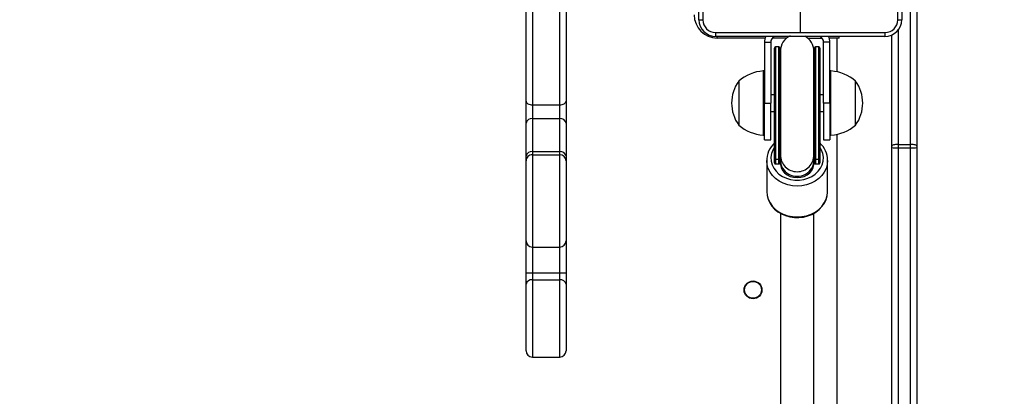
# Model space of a CAD drawing. Units: millimetres. Extents: x 419 to 2554, y 410 to 1253.
# Drawn here: x 1101 to 1148, y 669 to 687 of the extents above; entities that cross this region are included whole.
import ezdxf

# ---------------------------------------------------------------- set-up
doc = ezdxf.new("R2010")
doc.units = ezdxf.units.MM
doc.header["$LTSCALE"] = 100
doc.header["$PDSIZE"] = -1
doc.layers.add('VP-DIM', color=7, linetype='Continuous')
doc.layers.add('VP-EQ', color=7, linetype='Continuous', true_color=0x8a3492)
doc.dimstyles.get("Standard").update_dxf_attribs({"dimtxt": 14, "dimasz": 20, "dimexe": 20, "dimexo": 50, "dimgap": 20, "dimtad": 0, "dimdec": 0, "dimzin": 0, "dimdsep": 46, "dimtxsty": 'Standard', "dimcen": -0.09, "dimadec": 0, "dimazin": 0, "dimtfac": 1, "dimtdec": 4, "dimtofl": 0, "dimtmove": 0, "dimatfit": 3, "dimfxl": 70, "dimfxlon": 1, "dimtolj": 1, "dimtzin": 0, "dimarcsym": 0})

# ---------------------------------------------------------------- blocks, each defined once
blk = doc.blocks.new('*D21')
at = {"layer": 'Defpoints', "color": 0}
for p in [(1124.094, 888.587), (1132.695, 562.183), (1600.394, 562.183)]:
    blk.add_point(p, dxfattribs=at)
at = {"layer": 'VP-DIM', "color": 0, "lineweight": -2}
for p, q in [((1530.394, 888.587), (1620.394, 888.587)), ((1600.394, 868.587), (1600.394, 761.135)), ((1600.394, 582.183), (1600.394, 686.135)), ((1530.394, 562.183), (1620.394, 562.183))]:
    blk.add_line(p, q, dxfattribs=at)
at = {"layer": 'VP-DIM', "color": 0}
for points in [[(1603.728, 868.587), (1597.061, 868.587), (1600.394, 888.587)], [(1597.061, 582.183), (1603.728, 582.183), (1600.394, 562.183)]]:
    blk.add_solid(points, dxfattribs=at)
at = {"layer": 'VP-DIM', "color": 0, "insert": (1600.394, 723.635), "char_height": 14, "attachment_point": 5, "rotation": 90}
blk.add_mtext('\\A1;330', dxfattribs=at)
blk = doc.blocks.new('*D26')
at = {"layer": 'Defpoints', "color": 0}
for p in [(1101.194, 1090.387), (1693.244, 1090.387), (1101.294, 410.401)]:
    blk.add_point(p, dxfattribs=at)
at = {"layer": 'VP-DIM', "color": 0, "lineweight": -2}
for p, q in [((1623.244, 1090.387), (1713.244, 1090.387)), ((1693.244, 1070.387), (1693.244, 762.137)), ((1693.244, 430.401), (1693.244, 687.137)), ((1623.244, 410.401), (1713.244, 410.401))]:
    blk.add_line(p, q, dxfattribs=at)
at = {"layer": 'VP-DIM', "color": 0}
for points in [[(1696.577, 1070.387), (1689.911, 1070.387), (1693.244, 1090.387)], [(1689.911, 430.401), (1696.577, 430.401), (1693.244, 410.401)]]:
    blk.add_solid(points, dxfattribs=at)
at = {"layer": 'VP-DIM', "color": 0, "insert": (1693.244, 724.637), "char_height": 14, "attachment_point": 5, "rotation": 90}
blk.add_mtext('\\A1;680', dxfattribs=at)
blk = doc.blocks.new('wd14143')
at = {"color": 7, "linetype": 'Continuous', "lineweight": 25}
for p, q in [((4266.865, 1850.75), (4266.865, 1858.8)), ((4276.515, 1858.8), (4276.515, 1850.75)), ((4276.94, 1844.802), (4276.94, 1857.752)), ((4277.24, 1857.673), (4277.24, 1844.723)), ((4258.64, 1846.871), (4258.64, 1852.89)), ((4260.54, 1851.711), (4260.54, 1846.871)), ((4271.69, 1851.375), (4271.69, 1850.138)), ((4276.04, 1844.723), (4276.04, 1850.022)), ((4275.715, 1849.95), (4267.665, 1849.95)), ((4269.98, 1849.675), (4269.98, 1846.775)), ((4269.98, 1849.675), (4270.28, 1849.675)), ((4270.28, 1849.675), (4270.28, 1846.775)), ((4272.04, 1849.875), (4272.724, 1849.875)), ((4273.1, 1849.675), (4272.8, 1849.675)), ((4272.8, 1846.775), (4272.8, 1849.675)), ((4273.04, 1849.937), (4273.04, 1849.95)), ((4273.54, 1849.875), (4273.066, 1849.875)), ((4273.1, 1846.775), (4273.1, 1849.675)), ((4273.44, 1848.264), (4273.44, 1849.875)), ((4273.54, 1849.875), (4273.54, 1849.95)), ((4270.465, 1844.155), (4270.465, 1849.4)), ((4270.665, 1849.45), (4270.515, 1849.45)), ((4270.715, 1849.4), (4270.715, 1848.205)), ((4270.74, 1849.25), (4270.74, 1844.305)), ((4272.34, 1844.305), (4272.34, 1849.25)), ((4272.365, 1848.205), (4272.365, 1849.4)), ((4272.565, 1849.45), (4272.415, 1849.45)), ((4272.615, 1849.4), (4272.615, 1844.155)), ((4269.98, 1848.305), (4269.93, 1848.305)), ((4269.93, 1848.305), (4269.93, 1845.245)), ((4270.665, 1844.105), (4270.665, 1848.232)), ((4270.715, 1848.205), (4270.715, 1844.155)), ((4272.365, 1844.155), (4272.365, 1848.205)), ((4272.415, 1848.232), (4272.415, 1844.105)), ((4273.15, 1848.305), (4273.1, 1848.305)), ((4273.15, 1845.245), (4273.15, 1848.305)), ((4268.76, 1847.825), (4268.76, 1845.725)), ((4274.32, 1845.725), (4274.32, 1847.825)), ((4270.465, 1847.175), (4270.28, 1847.175)), ((4272.8, 1847.175), (4272.615, 1847.175)), ((4258.64, 1845.826), (4258.64, 1846.871)), ((4258.94, 1846.691), (4260.24, 1846.691)), ((4258.94, 1846.691), (4258.94, 1846.038)), ((4260.24, 1846.038), (4260.24, 1846.691)), ((4260.54, 1846.871), (4260.54, 1845.826)), ((4269.98, 1845.025), (4269.98, 1846.775)), ((4269.98, 1846.775), (4270.28, 1846.775)), ((4270.28, 1845.025), (4270.28, 1846.775)), ((4272.8, 1846.775), (4272.8, 1845.025)), ((4273.1, 1846.775), (4272.8, 1846.775)), ((4273.1, 1846.775), (4273.1, 1845.025)), ((4270.28, 1846.375), (4270.465, 1846.375)), ((4272.615, 1846.375), (4272.8, 1846.375)), ((4258.64, 1844.249), (4258.64, 1845.826)), ((4258.94, 1846.038), (4258.94, 1844.461)), ((4258.94, 1846.038), (4260.24, 1846.038)), ((4260.24, 1844.461), (4260.24, 1846.038)), ((4260.54, 1845.826), (4260.54, 1844.249)), ((4273.44, 1790.276), (4273.44, 1845.286)), ((4269.93, 1845.245), (4269.98, 1845.245)), ((4269.98, 1845.025), (4270.28, 1845.025)), ((4272.8, 1845.025), (4273.1, 1845.025)), ((4273.1, 1845.245), (4273.15, 1845.245)), ((4258.94, 1844.461), (4258.94, 1844.315)), ((4258.94, 1844.461), (4260.24, 1844.461)), ((4260.24, 1844.315), (4260.24, 1844.461)), ((4276.04, 1844.658), (4276.04, 1844.723)), ((4276.04, 1785.128), (4276.04, 1844.658)), ((4276.34, 1844.802), (4276.34, 1844.641)), ((4276.34, 1844.802), (4276.94, 1844.802)), ((4276.34, 1844.641), (4276.94, 1844.641)), ((4276.34, 1844.641), (4276.34, 1778.62)), ((4276.94, 1844.641), (4276.94, 1844.802)), ((4276.94, 1778.62), (4276.94, 1844.641)), ((4277.24, 1844.723), (4277.24, 1844.658)), ((4277.24, 1844.658), (4277.24, 1778.638)), ((4258.64, 1844.016), (4258.64, 1844.249)), ((4258.64, 1840.218), (4258.64, 1844.016)), ((4258.94, 1844.315), (4260.24, 1844.315)), ((4260.54, 1844.249), (4260.54, 1844.016)), ((4260.54, 1844.016), (4260.54, 1840.218)), ((4270.09, 1844.038), (4270.09, 1842.568)), ((4270.091, 1844.005), (4270.09, 1844.038)), ((4270.465, 1843.925), (4270.465, 1844.155)), ((4270.465, 1843.924), (4270.465, 1843.925)), ((4270.515, 1844.105), (4270.665, 1844.105)), ((4270.515, 1844.105), (4270.515, 1843.875)), ((4270.515, 1843.875), (4270.665, 1843.875)), ((4270.515, 1843.874), (4270.665, 1843.874)), ((4270.665, 1843.875), (4270.665, 1844.105)), ((4270.715, 1844.155), (4270.715, 1843.925)), ((4270.715, 1843.925), (4270.715, 1843.924)), ((4270.74, 1844.305), (4270.74, 1844.075)), ((4270.74, 1844.075), (4270.74, 1843.896)), ((4272.34, 1844.075), (4272.34, 1844.305)), ((4272.34, 1843.896), (4272.34, 1844.075)), ((4272.365, 1843.925), (4272.365, 1844.155)), ((4272.365, 1843.924), (4272.365, 1843.925)), ((4272.415, 1844.105), (4272.565, 1844.105)), ((4272.415, 1844.105), (4272.415, 1843.875)), ((4272.415, 1843.875), (4272.565, 1843.875)), ((4272.415, 1843.874), (4272.565, 1843.874)), ((4272.565, 1843.875), (4272.565, 1844.105)), ((4272.615, 1844.155), (4272.615, 1843.925)), ((4272.615, 1843.925), (4272.615, 1843.924)), ((4272.99, 1842.568), (4272.99, 1844.038)), ((4272.99, 1842.528), (4272.99, 1842.568)), ((4270.74, 1841.53), (4270.74, 1793.355)), ((4272.34, 1793.355), (4272.34, 1841.53)), ((4258.64, 1838.689), (4258.64, 1840.218)), ((4260.54, 1840.218), (4260.54, 1838.689)), ((4258.94, 1839.918), (4260.24, 1839.918)), ((4258.64, 1838.689), (4258.94, 1838.689)), ((4258.64, 1838.152), (4258.64, 1838.689)), ((4258.94, 1838.689), (4260.24, 1838.689)), ((4258.94, 1838.689), (4258.94, 1838.353)), ((4258.94, 1838.353), (4260.24, 1838.353)), ((4260.24, 1838.689), (4260.54, 1838.689)), ((4260.24, 1838.353), (4260.24, 1838.689)), ((4260.54, 1838.689), (4260.54, 1838.152)), ((4258.64, 1834.975), (4258.64, 1838.152)), ((4260.54, 1838.152), (4260.54, 1834.975)), ((4258.94, 1834.675), (4260.24, 1834.675))]:
    blk.add_line(p, q, dxfattribs=at)
at = {"color": 8, "linetype": 'Continuous', "lineweight": 25}
for p, q in [((4258.94, 1852.575), (4258.94, 1846.691)), ((4260.24, 1846.691), (4260.24, 1851.916)), ((4276.34, 1850.272), (4276.34, 1844.802)), ((4267.74, 1849.875), (4267.74, 1849.951)), ((4270.015, 1849.875), (4267.74, 1849.875)), ((4271.041, 1849.875), (4270.357, 1849.875)), ((4270.515, 1849.45), (4270.515, 1844.105)), ((4270.665, 1848.232), (4270.665, 1849.45)), ((4272.415, 1849.45), (4272.415, 1848.232)), ((4272.565, 1844.105), (4272.565, 1849.45)), ((4258.94, 1844.315), (4258.94, 1839.918)), ((4260.24, 1839.918), (4260.24, 1844.315)), ((4270.515, 1843.875), (4270.515, 1843.874)), ((4270.665, 1843.874), (4270.665, 1843.875)), ((4272.415, 1843.875), (4272.415, 1843.874)), ((4272.565, 1843.874), (4272.565, 1843.875)), ((4258.94, 1839.918), (4258.94, 1838.689)), ((4260.24, 1838.689), (4260.24, 1839.918)), ((4258.94, 1838.353), (4258.94, 1834.675)), ((4260.24, 1834.675), (4260.24, 1838.353))]:
    blk.add_line(p, q, dxfattribs=at)
at = {"color": 7, "linetype": 'Continuous', "lineweight": 25, "flags": 128}
for points in [[(4267.053, 1858.811), (4267.053, 1856.121), (4267.053, 1853.429), (4267.053, 1850.739)], [(4276.328, 1850.739), (4276.328, 1853.429), (4276.328, 1856.121), (4276.328, 1858.811)], [(4267.655, 1850.138), (4269.672, 1850.138), (4271.69, 1850.138)], [(4271.69, 1850.138), (4273.709, 1850.138), (4275.726, 1850.138)], [(4270.74, 1849.049), (4270.733, 1849.079), (4270.715, 1849.25)], [(4272.365, 1849.25), (4272.347, 1849.079), (4272.34, 1849.049)], [(4270.665, 1848.232), (4270.675, 1848.232), (4270.685, 1848.23), (4270.693, 1848.228), (4270.701, 1848.224), (4270.707, 1848.22), (4270.712, 1848.215), (4270.714, 1848.21), (4270.715, 1848.205)], [(4272.365, 1848.205), (4272.366, 1848.21), (4272.369, 1848.215), (4272.374, 1848.22), (4272.38, 1848.224), (4272.388, 1848.228), (4272.396, 1848.23), (4272.406, 1848.232), (4272.415, 1848.232)], [(4258.64, 1846.871), (4258.646, 1846.835), (4258.663, 1846.802), (4258.691, 1846.771), (4258.728, 1846.744), (4258.774, 1846.721), (4258.826, 1846.705), (4258.882, 1846.694), (4258.94, 1846.691)], [(4260.24, 1846.691), (4260.299, 1846.694), (4260.355, 1846.705), (4260.407, 1846.721), (4260.453, 1846.744), (4260.49, 1846.771), (4260.518, 1846.802), (4260.535, 1846.835), (4260.54, 1846.871)], [(4276.34, 1844.802), (4276.282, 1844.801), (4276.226, 1844.796), (4276.174, 1844.789), (4276.128, 1844.779), (4276.091, 1844.767), (4276.063, 1844.753), (4276.046, 1844.738), (4276.04, 1844.723)], [(4277.24, 1844.723), (4277.235, 1844.738), (4277.218, 1844.753), (4277.19, 1844.767), (4277.153, 1844.779), (4277.107, 1844.789), (4277.055, 1844.796), (4276.999, 1844.801), (4276.94, 1844.802)], [(4270.74, 1843.896), (4270.743, 1843.839), (4270.775, 1843.699), (4270.842, 1843.569), (4270.94, 1843.452), (4271.065, 1843.356), (4271.211, 1843.284), (4271.372, 1843.24), (4271.54, 1843.225), (4271.709, 1843.24), (4271.87, 1843.284), (4272.016, 1843.356), (4272.141, 1843.452), (4272.239, 1843.569), (4272.305, 1843.699), (4272.338, 1843.839), (4272.34, 1843.896)], [(4270.092, 1842.579), (4270.09, 1842.564), (4270.107, 1842.38), (4270.154, 1842.201), (4270.232, 1842.03), (4270.337, 1841.87), (4270.469, 1841.726), (4270.624, 1841.6), (4270.799, 1841.494), (4270.991, 1841.412), (4271.195, 1841.355), (4271.407, 1841.325), (4271.622, 1841.322), (4271.836, 1841.346), (4272.043, 1841.397), (4272.24, 1841.474), (4272.421, 1841.575), (4272.583, 1841.699), (4272.722, 1841.843), (4272.834, 1842.003), (4272.917, 1842.175), (4272.969, 1842.356), (4272.988, 1842.526)]]:
    blk.add_lwpolyline(points, dxfattribs=at)
at = {"color": 8, "linetype": 'Continuous', "lineweight": 25, "flags": 128}
for points in [[(4270.715, 1848.123), (4270.733, 1848.03), (4270.74, 1848.013)], [(4272.34, 1848.013), (4272.347, 1848.03), (4272.365, 1848.123)], [(4270.465, 1844.682), (4270.381, 1844.538), (4270.318, 1844.368), (4270.291, 1844.192), (4270.301, 1844.014), (4270.345, 1843.84), (4270.424, 1843.675), (4270.535, 1843.524), (4270.675, 1843.39), (4270.84, 1843.279), (4271.025, 1843.192), (4271.225, 1843.133), (4271.434, 1843.103), (4271.646, 1843.103), (4271.855, 1843.133), (4272.055, 1843.192), (4272.24, 1843.279), (4272.405, 1843.39), (4272.545, 1843.524), (4272.657, 1843.675), (4272.736, 1843.84), (4272.78, 1844.014), (4272.789, 1844.192), (4272.762, 1844.368), (4272.7, 1844.538), (4272.615, 1844.682)], [(4270.715, 1844.305), (4270.733, 1844.476), (4270.74, 1844.506)], [(4272.34, 1844.506), (4272.347, 1844.476), (4272.365, 1844.305)], [(4272.99, 1844.043), (4272.99, 1844.038), (4272.973, 1843.848), (4272.919, 1843.663), (4272.832, 1843.486), (4272.713, 1843.324), (4272.566, 1843.179), (4272.393, 1843.055), (4272.199, 1842.955), (4271.988, 1842.882), (4271.767, 1842.837), (4271.54, 1842.822), (4271.314, 1842.837), (4271.092, 1842.882), (4270.882, 1842.955), (4270.688, 1843.055), (4270.515, 1843.179), (4270.367, 1843.324), (4270.248, 1843.486), (4270.161, 1843.663), (4270.108, 1843.848), (4270.091, 1844.005)], [(4270.09, 1842.568), (4270.108, 1842.378), (4270.161, 1842.192), (4270.248, 1842.016), (4270.367, 1841.853), (4270.515, 1841.708), (4270.688, 1841.584), (4270.882, 1841.484), (4271.092, 1841.411), (4271.314, 1841.367), (4271.54, 1841.352), (4271.767, 1841.367), (4271.988, 1841.411), (4272.199, 1841.484), (4272.393, 1841.584), (4272.566, 1841.708), (4272.713, 1841.853), (4272.832, 1842.016), (4272.919, 1842.192), (4272.973, 1842.378), (4272.99, 1842.528)]]:
    blk.add_lwpolyline(points, dxfattribs=at)
at = {"color": 7, "linetype": 'Continuous', "lineweight": 25}
for radius in [0.425, 0.4]:
    blk.add_circle((4269.44, 1837.875), radius, dxfattribs=at)
for centre, radius, start, end in [((4267.74, 1850.975), 1.1, 180, 270), ((4267.008, 1851.609), 0.87, 260.5345, 272.9366), ((4267.665, 1850.75), 0.8, 180.0033, 269.9984), ((4267.655, 1850.74), 0.602, 180.0573, 269.9427), ((4275.715, 1850.75), 0.8, 270.0016, 359.9967), ((4275.725, 1850.74), 0.602, 270.0596, 359.9404), ((4276.372, 1851.606), 0.868, 267.0472, 279.4817), ((4268.519, 1850.093), 0.865, 177.0347, 189.5087), ((4271.54, 1849.25), 0.8, 115.0078, 180), ((4271.54, 1849.25), 0.8, 360, 62.6871), ((4274.861, 1850.093), 0.866, 350.5001, 2.9564), ((4270.58, 1849.675), 0.6, 152.1699, 180), ((4270.58, 1849.675), 0.3, 113.3783, 180), ((4272.5, 1849.675), 0.3, 0, 67.1469), ((4272.5, 1849.675), 0.6, 0, 27.7332), ((4270.515, 1849.4), 0.05, 90, 180), ((4270.665, 1849.4), 0.05, 0, 90), ((4272.415, 1849.4), 0.05, 90, 180), ((4272.565, 1849.4), 0.05, 0, 90), ((4270.066, 1846.31), 2, 93.8754, 130.737), ((4273.015, 1846.31), 2, 49.263, 86.1246), ((4270.212, 1846.775), 1.791, 144.1151, 215.8849), ((4272.869, 1846.775), 1.791, 324.1151, 35.8849), ((4258.903, 1845.773), 0.268, 81.9458, 168.5798), ((4260.278, 1845.773), 0.268, 11.4252, 98.0492), ((4270.066, 1847.241), 2, 229.263, 266.1246), ((4273.015, 1847.241), 2, 273.8754, 310.737), ((4271.18, 1844.056), 1.088, 131.0514, 182.791), ((4271.9, 1844.055), 1.088, 359.4166, 48.8884), ((4258.903, 1844.196), 0.268, 81.9534, 168.5783), ((4260.278, 1844.196), 0.268, 11.4267, 98.0417), ((4276.266, 1845.94), 1.301, 260.0293, 273.2938), ((4277.015, 1845.94), 1.301, 266.7074, 279.9694), ((4258.94, 1844.016), 0.3, 89.9645, 179.9671), ((4260.241, 1844.016), 0.3, 0.0374, 90.031), ((4270.515, 1844.155), 0.05, 180.0578, 270.0516), ((4270.515, 1843.925), 0.05, 180.0578, 270.0516), ((4270.515, 1843.924), 0.05, 180, 270), ((4270.665, 1844.155), 0.05, 269.9484, 359.9422), ((4270.665, 1843.925), 0.05, 269.9484, 359.9422), ((4270.665, 1843.924), 0.05, 270, 0), ((4272.415, 1844.155), 0.05, 180.0578, 270.0516), ((4272.415, 1843.925), 0.05, 180.0578, 270.0516), ((4272.415, 1843.924), 0.05, 180, 270), ((4272.565, 1844.155), 0.05, 269.964, 359.9266), ((4272.565, 1843.925), 0.05, 269.964, 359.9266), ((4272.565, 1843.924), 0.05, 270, 0), ((4258.94, 1840.218), 0.3, 180, 270), ((4260.24, 1840.218), 0.3, 270, 0), ((4258.899, 1838.09), 0.266, 81.0951, 166.6897), ((4260.282, 1838.09), 0.266, 13.3154, 98.8998), ((4258.94, 1834.975), 0.3, 180, 270), ((4260.24, 1834.975), 0.3, 270, 0)]:
    blk.add_arc(centre, radius, start, end, dxfattribs=at)
at = {"color": 8, "linetype": 'Continuous', "lineweight": 25}
for centre, radius, start, end in [((4271.534, 1844.075), 0.819, 165.8028, 180.024), ((4271.54, 1844.306), 0.799, 180.0492, 270.0619), ((4271.541, 1844.306), 0.799, 269.9381, 359.9508), ((4271.546, 1844.075), 0.82, 359.9817, 14.1914)]:
    blk.add_arc(centre, radius, start, end, dxfattribs=at)
at = {"color": 7, "linetype": 'Continuous', "lineweight": 25}
for centre, major_axis, ratio, start_param, end_param in [((4271.54, 1844.031), (0, -0.926), 0.890941, 4.46558, 4.569618), ((4271.54, 1844.075), (-0.8, 0), 0.985563, 0, 3.141593), ((4271.54, 1844.031), (0, -0.926), 0.890941, 1.713567, 1.817605)]:
    blk.add_ellipse(centre, major_axis=major_axis, ratio=ratio, start_param=start_param, end_param=end_param, dxfattribs=at)
blk = doc.blocks.new('WD1414_2D')
at = {"layer": 'VP-EQ', "color": 0}
blk.add_blockref('wd14143', (-3133.346, -1163.971), dxfattribs=at)

msp = doc.modelspace()

# ---------------------------------------------------------------- block references
at = {"layer": 'VP-EQ', "color": 0}
msp.add_blockref('WD1414_2D', (0, 0), dxfattribs=at)

# ---------------------------------------------------------------- dimensions: what is measured, and where the dimension line sits
at = {"layer": 'VP-DIM', "color": 0}
dim = msp.add_linear_dim(base=(1693.244, 1090.387), p1=(1101.294, 410.401), p2=(1101.194, 1090.387), angle=90, dimstyle='Standard', dxfattribs=at)
dim.commit()
dim.dimension.update_dxf_attribs({"geometry": '*D26', "text_midpoint": (1693.244, 724.637), "dimtype": 160})
dim = msp.add_linear_dim(base=(1600.394, 562.183), p1=(1124.094, 888.587), p2=(1132.695, 562.183), angle=90, text='330', dimstyle='Standard', dxfattribs=at)
dim.commit()
dim.dimension.update_dxf_attribs({"geometry": '*D21', "text_midpoint": (1600.394, 723.635), "dimtype": 160})

doc.saveas('drawing.dxf')
